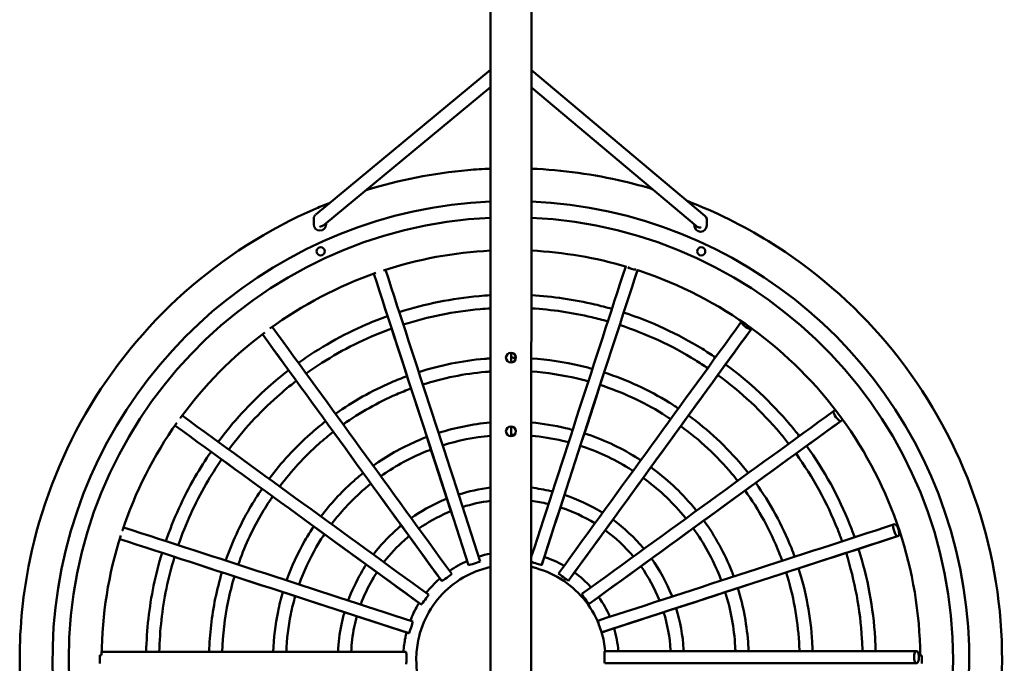
# Model space of a CAD drawing. Units: millimetres. Extents: x -4917 to 6431, y -3555 to 4303.
# Drawn here: x -390 to 813, y -782 to 4 of the extents above; entities that cross this region are included whole.
import ezdxf

# ---------------------------------------------------------------- set-up
doc = ezdxf.new("R2010")
doc.units = ezdxf.units.MM
doc.layers.add('Visible (ISO)', color=7, linetype='Continuous', lineweight=50)

msp = doc.modelspace()

# ---------------------------------------------------------------- linework, layer by layer
at = {"layer": 'Visible (ISO)'}
for p, q in [((185, 723.5), (184.9, -2188.8)), ((234.9, -2188.8), (235, 723.5)), ((185, -57.3), (-28.4, -234.3)), ((446.8, -235.7), (235, -57.8)), ((185, -78.4), (-18.2, -246.9)), ((436.6, -248.3), (235, -79)), ((-30.9, -239.7), (-30.9, -240.6)), ((-30.9, -240.6), (-30.9, -240.6)), ((-30.9, -246.1), (-30.9, -240.6)), ((-15.5, -245.6), (-15.5, -244.7)), ((-15.5, -245.6), (-15.5, -245.6)), ((434, -246), (434, -246.9)), ((449.3, -242.1), (449.3, -241.1)), ((449.3, -241.1), (449.3, -241.1)), ((449.3, -247.5), (449.3, -242.1)), ((449.3, -247.5), (449.3, -246.5)), ((491.4, -365.3), (491.9, -364.7)), ((504.2, -373.3), (503.6, -374.1)), ((210.4, -403), (210.4, -415)), ((604, -474.4), (605.7, -473.3)), ((210.4, -493), (210.4, -505)), ((614.5, -485.4), (612.9, -486.6)), ((677.4, -613), (679.3, -612.4)), ((684, -626.6), (682.1, -627.2)), ((158.2, -662.3), (158.3, -662.6)), ((247.5, -662.3), (247.6, -662)), ((125.5, -681.8), (125.6, -682)), ((280.3, -681.5), (280.5, -681.2)), ((100.3, -710.5), (100.6, -710.6)), ((305.6, -709.8), (305.8, -709.7)), ((85.3, -745.5), (85.6, -745.6)), ((320.8, -744.6), (321.1, -744.5)), ((704.4, -767.4), (706.4, -767.4)), ((-292, -782.6), (-292, -772.6)), ((712, -772.7), (712, -782.7)), ((706.4, -782.4), (704.4, -782.4))]:
    msp.add_line(p, q, dxfattribs=at)
for centre in [(210, -409), (210, -499)]:
    msp.add_circle(centre, 6, dxfattribs=at)
for centre, major_axis, ratio, start_param, end_param in [((210, -777.6), (-559.9, 0), 1, 4.757141, 7.411856), ((210, -777.6), (559.9, 0), 1, 5.155925, 7.80941), ((210, -777.6), (-540.1, 0), 1, 4.758791, 7.807579), ((210, -777.6), (540.1, 0), 1, 4.758604, 7.807767), ((-23.4, -246.1), (0.02, 7.73), 0.970296, 1.570803, 3.141593), ((-23.5, -245.6), (0.02, 8.24), 0.970296, 3.158518, 4.712389), ((442, -247), (-0.02, -8.24), 0.970296, 4.712396, 6.26626), ((441.8, -247.5), (-0.02, -7.73), 0.970296, 0, 1.570796), ((-22.4, -279.1), (5, 0), 1, 0, 3.140453), ((442.5, -279.2), (5, 0), 1, 0, 3.140453), ((212.9, -719.5), (-385.5, -1186.1), 0.000176, 1.627506, 1.934434), ((358.1, -297.8), (-7.61, 2.47), 0.356783, 0.923505, 2.293796), ((178.6, -724.5), (385.3, -1186.2), 0.000176, 4.352228, 4.660151), ((178.6, -724.5), (387.1, -1191.5), 0.000176, 4.353901, 4.660151), ((192.9, -719.8), (385.3, -1186.2), 0.000176, 4.352071, 4.660151), ((227.2, -724.2), (-385.5, -1186.1), 0.000176, 1.623035, 1.934627), ((227.2, -724.2), (-387.2, -1191.4), 0.000176, 1.623035, 1.932936), ((176.4, -725.7), (733, -1009.1), 0.000335, 4.353304, 4.66007), ((229.5, -725.2), (-733.2, -1009), 0.000335, 1.623116, 1.935699), ((498.1, -368.9), (6.47, -4.7), 0.356859, 3.496655, 5.927406), ((164.3, -734.6), (733, -1009.1), 0.000335, 4.35342, 4.66007), ((164.3, -734.6), (736.3, -1013.6), 0.000335, 4.355087, 4.66007), ((241.6, -734), (-733.2, -1009), 0.000335, 1.623116, 1.935699), ((241.6, -734), (-736.4, -1013.5), 0.000335, 1.623116, 1.934867), ((162.6, -736.5), (1009, -733.2), 0.000461, 4.354019, 4.659944), ((243.5, -735.7), (-1009.1, -733), 0.000461, 1.623242, 1.935826), ((609.3, -479.9), (4.7, -6.47), 0.356977, 3.49652, 5.927271), ((609.3, -479.9), (-4.7, 6.47), 0.356977, 5.586209, 5.927271), ((153.8, -748.6), (1009, -733.2), 0.000461, 4.354085, 4.659944), ((153.8, -748.6), (1013.5, -736.4), 0.000461, 4.355748, 4.659944), ((252.3, -747.8), (-1009.1, -733), 0.000461, 1.623242, 1.935826), ((252.3, -747.8), (-1013.6, -736.3), 0.000461, 1.623242, 1.935826), ((609.3, -479.9), (4.7, -6.47), 0.356977, 0.354928, 0.767802), ((253.6, -750), (-1186.2, -385.3), 0.000542, 1.623401, 1.935984), ((680.7, -619.8), (2.47, -7.61), 0.357125, 3.496434, 5.927184), ((680.7, -619.8), (-2.47, 7.61), 0.357125, 3.496434, 5.927184), ((152.8, -750.9), (1186.1, -385.5), 0.000542, 4.354149, 4.659785), ((148.2, -765.2), (1186.1, -385.5), 0.000542, 4.35416, 4.659785), ((148.2, -765.2), (1191.4, -387.2), 0.000542, 4.355823, 4.659785), ((258.3, -764.2), (-1186.2, -385.3), 0.000542, 1.623401, 1.935984), ((258.3, -764.2), (-1191.5, -387.1), 0.000542, 1.623401, 1.935984), ((165.4, -660.1), (-7.61, -2.47), 0.052215, 0.355598, 2.786348), ((240.4, -659.8), (7.61, -2.47), 0.052215, 3.929539, 5.927588), ((131.6, -677.5), (-6.47, -4.7), 0.052296, 0.355757, 2.786507), ((274.3, -676.9), (-6.47, 4.7), 0.052296, 0.355086, 2.785836), ((104.9, -704.5), (-4.7, -6.47), 0.052421, 0.355883, 2.786633), ((301.3, -703.7), (-4.7, 6.47), 0.052421, 0.354959, 2.78571), ((87.8, -738.4), (-2.47, -7.61), 0.05258, 0.355964, 2.786714), ((318.7, -737.4), (-2.47, 7.61), 0.05258, 0.354878, 2.785629), ((147.9, -767.7), (1247.2, -0.1), 0.00057, 4.353684, 4.659609), ((82, -775.9), (0, -8), 0.052756, 0.355992, 2.786742), ((324.7, -774.9), (0, 8), 0.052756, 0.35485, 2.785601), ((258.8, -766.7), (-1247.2, 0.1), 0.00057, 1.623577, 1.936161), ((705.4, -774.9), (0, -8), 0.357289, 3.496404, 5.927154), ((705.4, -774.9), (0, 8), 0.357289, 3.496404, 5.927154), ((-340, -772.6), (50, 0), 0.00057, 0.001009, 0.285581), ((760, -772.7), (-50, 0), 0.00057, 5.997604, 6.568767), ((258.8, -781.7), (-1247.2, 0.1), 0.00057, 1.623577, 1.936161)]:
    msp.add_ellipse(centre, major_axis=major_axis, ratio=ratio, start_param=start_param, end_param=end_param, dxfattribs=at)
for centre in [(-22.4, -279.1), (442.5, -279.2)]:
    msp.add_ellipse(centre, major_axis=(-5, 0), ratio=1, dxfattribs=at)
for points, knots in [([(185, -178.2), (175.8, -178.5), (166.7, -179.1), (115.4, -183.6), (73.6, -191.8), (33.2, -204.3)], [4.754152, 4.754152, 4.754152, 4.754152, 4.8, 4.8, 5.0115142, 5.0115142, 5.0115142, 5.0115142]), ([(382.7, -203), (371.3, -199.6), (359.8, -196.5), (311.1, -185), (273.1, -179.7), (235, -178.2)], [4.4203922, 4.4203922, 4.4203922, 4.4203922, 4.48, 4.48, 4.6707945, 4.6707945, 4.6707945, 4.6707945]), ([(-10.8, -219.7), (-16.5, -222), (-22.2, -224.3), (-86.6, -252.1), (-141.2, -287), (-236.8, -372.1), (-277.7, -422.4), (-341.7, -533.3), (-364.7, -593.8), (-385.9, -696.3), (-390, -737), (-390, -777.6)], [5.089343, 5.089343, 5.089343, 5.089343, 5.12, 5.12, 5.44, 5.44, 5.76, 5.76, 6.08, 6.08, 6.283185, 6.283185, 6.283185, 6.283185]), ([(363.1, -1357.8), (380.7, -1353.1), (398.1, -1347.7), (475.4, -1319.5), (532, -1287.9), (632.4, -1208.5), (676.2, -1160.8), (746.5, -1053.8), (773, -994.7), (806.1, -871), (812.7, -806.5), (805.2, -678.8), (791.2, -615.5), (743.9, -496.5), (710.7, -440.9), (628.4, -342.8), (579.3, -300.5), (493.3, -247.4), (459.9, -230.9), (425.3, -217.6)], [1.828911, 1.828911, 1.828911, 1.828911, 1.92, 1.92, 2.24, 2.24, 2.56, 2.56, 2.88, 2.88, 3.2, 3.2, 3.52, 3.52, 3.84, 3.84, 4.16, 4.16, 4.345467, 4.345467, 4.345467, 4.345467]), ([(-30.9, -239.7), (-30.9, -238.9), (-30.8, -238.1), (-30.3, -236.7), (-29.9, -236), (-29.1, -235), (-28.9, -234.7), (-28.6, -234.5)], [0, 0, 0, 0, 0.2376829, 0.2376829, 0.4775709, 0.4775709, 0.6026014, 0.6026014, 0.6026014, 0.6026014]), ([(446.8, -235.7), (447.4, -236.2), (448, -236.8), (448.8, -238.2), (449.1, -238.9), (449.3, -240.1), (449.4, -240.6), (449.3, -241.1)], [0, 0, 0, 0, 0.2409189, 0.2409189, 0.4825598, 0.4825598, 0.6293417, 0.6293417, 0.6293417, 0.6293417]), ([(-18.2, -246.9), (-18.4, -247), (-18.5, -247.2), (-19.1, -247.6), (-19.6, -247.9), (-20.6, -248.3), (-21.2, -248.5), (-22, -248.6), (-22.5, -248.7), (-22.9, -248.7), (-23, -248.7), (-23.2, -248.7), (-23.2, -248.7), (-23.3, -248.7), (-23.3, -248.7), (-23.4, -248.7), (-23.4, -248.7), (-23.4, -248.6), (-23.4, -248.6), (-23.4, -248.6)], [-16.9332055, -16.9332055, -16.9332055, -16.9332055, -16.8777778, -16.8777778, -16.7148835, -16.7148835, -16.5519891, -16.5519891, -16.4462169, -16.4462169, -16.4132117, -16.4132117, -16.3995106, -16.3995106, -16.3891004, -16.3891004, -16.3786902, -16.3786902, -16.3578698, -16.3578698, -16.3578698, -16.3578698]), ([(441.8, -250), (441.8, -250), (441.8, -250), (441.8, -250), (441.8, -250), (441.8, -250.1), (441.7, -250.1), (441.7, -250.1), (441.7, -250.1), (441.6, -250.1), (441.5, -250.1), (441.2, -250.1), (441, -250.1), (440.5, -250), (440.1, -249.9), (439.4, -249.8), (439.1, -249.7), (438, -249.3), (437.3, -248.8), (436.6, -248.3)], [-5.4267726, -5.4267726, -5.4267726, -5.4267726, -5.4081519, -5.4081519, -5.3988416, -5.3988416, -5.3895312, -5.3895312, -5.3793912, -5.3793912, -5.3583876, -5.3583876, -5.2986332, -5.2986332, -5.1984618, -5.1984618, -5.0982905, -5.0982905, -4.8517958, -4.8517958, -4.8517958, -4.8517958]), ([(710, -772.7), (709.5, -721), (700.9, -669.4), (668.3, -571.2), (644.4, -524.7), (583.5, -441.2), (546.5, -404.2), (463, -343.3), (416.4, -319.3), (366.1, -302.6), (364.7, -302.2), (363.4, -301.8)], [3.151593, 3.151593, 3.151593, 3.151593, 3.461752, 3.461752, 3.771911, 3.771911, 4.08207, 4.08207, 4.39223, 4.39223, 4.400613, 4.400613, 4.400613, 4.400613]), ([(185, -332.8), (180.3, -333), (175.7, -333.4), (138, -336.7), (105.2, -343.3), (73.7, -353.4)], [4.7686386, 4.7686386, 4.7686386, 4.7686386, 4.8, 4.8, 5.0234076, 5.0234076, 5.0234076, 5.0234076]), ([(333.4, -349.5), (326.5, -347.5), (319.6, -345.7), (287.1, -338), (261.1, -334.2), (235, -332.8)], [4.4319089, 4.4319089, 4.4319089, 4.4319089, 4.48, 4.48, 4.6563665, 4.6563665, 4.6563665, 4.6563665]), ([(59.5, -358.3), (50.7, -361.4), (42, -364.9), (4.2, -381.2), (-23.6, -396.9), (-49.5, -415.4)], [5.0570787, 5.0570787, 5.0570787, 5.0570787, 5.12, 5.12, 5.3340345, 5.3340345, 5.3340345, 5.3340345]), ([(185, -348.8), (180.8, -349.1), (176.6, -349.4), (140.6, -352.5), (109, -358.9), (78.6, -368.7)], [4.7707359, 4.7707359, 4.7707359, 4.7707359, 4.8, 4.8, 5.0232927, 5.0232927, 5.0232927, 5.0232927]), ([(328.4, -364.7), (322, -362.9), (315.5, -361.2), (284.7, -353.9), (259.9, -350.3), (235, -348.8)], [4.4331617, 4.4331617, 4.4331617, 4.4331617, 4.48, 4.48, 4.6542776, 4.6542776, 4.6542776, 4.6542776]), ([(459.9, -408.8), (454.6, -405.2), (449.3, -401.7), (413.7, -379.8), (381.4, -364.8), (347.7, -353.9)], [4.1170583, 4.1170583, 4.1170583, 4.1170583, 4.16, 4.16, 4.3982363, 4.3982363, 4.3982363, 4.3982363]), ([(450.5, -421.7), (445.5, -418.4), (440.5, -415.1), (406.4, -394.1), (375.2, -379.7), (342.8, -369.1)], [4.1182834, 4.1182834, 4.1182834, 4.1182834, 4.16, 4.16, 4.3982345, 4.3982345, 4.3982345, 4.3982345]), ([(-90.7, -378.2), (-130, -407.8), (-164.9, -443.2), (-194, -483), (-194, -483), (-194, -483.1)], [5.3577196, 5.3577196, 5.3577196, 5.3577196, 5.6528667, 5.6528667, 5.6533009, 5.6533009, 5.6533009, 5.6533009]), ([(64.4, -373.5), (56.1, -376.5), (47.8, -379.8), (11.6, -395.4), (-15.2, -410.5), (-40.1, -428.4)], [5.0582182, 5.0582182, 5.0582182, 5.0582182, 5.12, 5.12, 5.3337899, 5.3337899, 5.3337899, 5.3337899]), ([(185, -409.9), (182.6, -410), (180.2, -410.2), (150.5, -412.8), (123.5, -418.3), (97.4, -426.6)], [4.7803957, 4.7803957, 4.7803957, 4.7803957, 4.8, 4.8, 5.0227523, 5.0227523, 5.0227523, 5.0227523]), ([(309.6, -422.7), (304.7, -421.4), (299.8, -420.1), (275.2, -414.3), (255.2, -411.3), (235, -409.9)], [4.4389418, 4.4389418, 4.4389418, 4.4389418, 4.48, 4.48, 4.6446569, 4.6446569, 4.6446569, 4.6446569]), ([(562.2, -504.8), (558.7, -500.2), (555, -495.6), (528, -463.5), (501.4, -438.6), (472.2, -417.4)], [3.8007363, 3.8007363, 3.8007363, 3.8007363, 3.84, 3.84, 4.083384, 4.083384, 4.083384, 4.083384]), ([(-61.5, -424.4), (-70, -430.9), (-78.3, -437.8), (-108.9, -465), (-129.5, -487.5), (-147.5, -511.8)], [5.3677062, 5.3677062, 5.3677062, 5.3677062, 5.44, 5.44, 5.6437767, 5.6437767, 5.6437767, 5.6437767]), ([(83.2, -431.5), (76.7, -433.9), (70.3, -436.5), (39.9, -449.6), (17, -462.5), (-4.3, -477.7)], [5.0634539, 5.0634539, 5.0634539, 5.0634539, 5.12, 5.12, 5.3326419, 5.3326419, 5.3326419, 5.3326419]), ([(185, -425.9), (183, -426.1), (181.1, -426.2), (153.1, -428.7), (127.3, -433.9), (102.4, -441.9)], [4.7834865, 4.7834865, 4.7834865, 4.7834865, 4.8, 4.8, 5.0225821, 5.0225821, 5.0225821, 5.0225821]), ([(304.6, -438), (300.2, -436.7), (295.7, -435.6), (272.7, -430.1), (253.9, -427.3), (235, -425.9)], [4.4407881, 4.4407881, 4.4407881, 4.4407881, 4.48, 4.48, 4.6415787, 4.6415787, 4.6415787, 4.6415787]), ([(414.6, -471.1), (410.9, -468.6), (407.2, -466.2), (378.5, -448.5), (351.8, -436.1), (323.9, -427.1)], [4.1239462, 4.1239462, 4.1239462, 4.1239462, 4.16, 4.16, 4.3982374, 4.3982374, 4.3982374, 4.3982374]), ([(549.3, -514.2), (546, -509.9), (542.5, -505.6), (516.6, -474.8), (490.9, -450.8), (462.8, -430.3)], [3.8018792, 3.8018792, 3.8018792, 3.8018792, 3.84, 3.84, 4.0833545, 4.0833545, 4.0833545, 4.0833545]), ([(-52.1, -437.3), (-60.2, -443.5), (-68.1, -450.1), (-97.4, -476.2), (-117.2, -497.8), (-134.6, -521.2)], [5.3687159, 5.3687159, 5.3687159, 5.3687159, 5.44, 5.44, 5.6433691, 5.6433691, 5.6433691, 5.6433691]), ([(405.2, -484), (401.9, -481.8), (398.5, -479.6), (371.2, -462.8), (345.6, -451), (319, -442.3)], [4.1257526, 4.1257526, 4.1257526, 4.1257526, 4.16, 4.16, 4.3982358, 4.3982358, 4.3982358, 4.3982358]), ([(88.2, -446.7), (82.1, -449), (76.1, -451.4), (47.3, -463.8), (25.5, -476.1), (5.1, -490.6)], [5.0651311, 5.0651311, 5.0651311, 5.0651311, 5.12, 5.12, 5.3322797, 5.3322797, 5.3322797, 5.3322797]), ([(500, -550.1), (497.5, -546.9), (494.9, -543.7), (473.1, -517.8), (451.1, -497.2), (426.9, -479.6)], [3.8071717, 3.8071717, 3.8071717, 3.8071717, 3.84, 3.84, 4.0832401, 4.0832401, 4.0832401, 4.0832401]), ([(-197.9, -488.5), (-226.5, -528.8), (-249, -573.4), (-264.6, -620.3), (-264.7, -620.5), (-264.7, -620.6)], [5.6666473, 5.6666473, 5.6666473, 5.6666473, 5.9630259, 5.9630259, 5.9636675, 5.9636675, 5.9636675, 5.9636675]), ([(-16.3, -486.7), (-22.8, -491.7), (-29, -496.9), (-53.7, -518.8), (-70.5, -537.2), (-85.3, -557)], [5.3733435, 5.3733435, 5.3733435, 5.3733435, 5.44, 5.44, 5.6414622, 5.6414622, 5.6414622, 5.6414622]), ([(185, -488.3), (184.8, -488.3), (184.7, -488.3), (163.2, -490.2), (142, -494.5), (121.6, -501)], [4.7987433, 4.7987433, 4.7987433, 4.7987433, 4.8, 4.8, 5.0217307, 5.0217307, 5.0217307, 5.0217307]), ([(285.4, -497.2), (282.6, -496.4), (279.7, -495.7), (263.1, -491.8), (249.1, -489.5), (235, -488.3)], [4.4499094, 4.4499094, 4.4499094, 4.4499094, 4.48, 4.48, 4.6263837, 4.6263837, 4.6263837, 4.6263837]), ([(487, -559.5), (484.7, -556.6), (482.4, -553.7), (461.7, -529), (440.6, -509.4), (417.5, -492.6)], [3.8088578, 3.8088578, 3.8088578, 3.8088578, 3.84, 3.84, 4.0831986, 4.0831986, 4.0831986, 4.0831986]), ([(-6.9, -499.6), (-12.9, -504.3), (-18.8, -509.2), (-42.2, -530), (-58.2, -547.5), (-72.4, -566.4)], [5.3748285, 5.3748285, 5.3748285, 5.3748285, 5.44, 5.44, 5.6408591, 5.6408591, 5.6408591, 5.6408591]), ([(280.4, -512.4), (278, -511.8), (275.6, -511.2), (260.6, -507.6), (247.8, -505.5), (235, -504.4)], [4.4529233, 4.4529233, 4.4529233, 4.4529233, 4.48, 4.48, 4.6213563, 4.6213563, 4.6213563, 4.6213563]), ([(368.6, -534.4), (366.6, -533), (364.5, -531.7), (342.8, -518.3), (321.7, -508.6), (299.8, -501.5)], [4.1346877, 4.1346877, 4.1346877, 4.1346877, 4.16, 4.16, 4.3982392, 4.3982392, 4.3982392, 4.3982392]), ([(107.4, -505.9), (103.2, -507.5), (99, -509.2), (76.2, -519.1), (58.3, -529.2), (41.7, -541)], [5.0733952, 5.0733952, 5.0733952, 5.0733952, 5.12, 5.12, 5.330471, 5.330471, 5.330471, 5.330471]), ([(359.2, -547.3), (357.5, -546.2), (355.8, -545.1), (335.5, -532.6), (315.5, -523.4), (294.8, -516.7)], [4.1376377, 4.1376377, 4.1376377, 4.1376377, 4.16, 4.16, 4.3982378, 4.3982378, 4.3982378, 4.3982378]), ([(629.8, -628.4), (628, -623.3), (626.1, -618.2), (610.5, -579), (592.7, -546.6), (571.2, -516.8)], [3.4831548, 3.4831548, 3.4831548, 3.4831548, 3.52, 3.52, 3.7670615, 3.7670615, 3.7670615, 3.7670615]), ([(-156.3, -523.9), (-163.3, -534), (-169.8, -544.4), (-190.3, -579.8), (-202.2, -606.1), (-211.5, -633.2)], [5.6774489, 5.6774489, 5.6774489, 5.6774489, 5.76, 5.76, 5.9530664, 5.9530664, 5.9530664, 5.9530664]), ([(112.4, -521.2), (108.6, -522.6), (104.9, -524.1), (83.6, -533.3), (66.8, -542.8), (51.1, -553.9)], [5.0761304, 5.0761304, 5.0761304, 5.0761304, 5.12, 5.12, 5.3298777, 5.3298777, 5.3298777, 5.3298777]), ([(614.6, -633.4), (612.9, -628.5), (611.1, -623.7), (596.1, -586.1), (579, -554.9), (558.3, -526.2)], [3.4841691, 3.4841691, 3.4841691, 3.4841691, 3.52, 3.52, 3.7669498, 3.7669498, 3.7669498, 3.7669498]), ([(-143.3, -533.3), (-150, -543), (-156.3, -552.9), (-175.9, -586.9), (-187.4, -612.1), (-196.3, -638.1)], [5.6782955, 5.6782955, 5.6782955, 5.6782955, 5.76, 5.76, 5.9524783, 5.9524783, 5.9524783, 5.9524783]), ([(29.7, -550), (25.3, -553.4), (21, -557), (2.5, -573.5), (-10.5, -587.7), (-22, -603)], [5.3821335, 5.3821335, 5.3821335, 5.3821335, 5.44, 5.44, 5.6378538, 5.6378538, 5.6378538, 5.6378538]), ([(436.6, -596.1), (435.3, -594.3), (433.9, -592.6), (417.3, -572.9), (400, -556.7), (381, -542.9)], [3.8172071, 3.8172071, 3.8172071, 3.8172071, 3.84, 3.84, 4.0830157, 4.0830157, 4.0830157, 4.0830157]), ([(39.1, -562.9), (35.1, -566.1), (31.3, -569.3), (14, -584.7), (1.8, -598), (-9.1, -612.4)], [5.3845536, 5.3845536, 5.3845536, 5.3845536, 5.44, 5.44, 5.6368667, 5.6368667, 5.6368667, 5.6368667]), ([(423.7, -605.5), (422.5, -604), (421.4, -602.6), (405.9, -584.2), (389.5, -568.9), (371.6, -555.8)], [3.8199616, 3.8199616, 3.8199616, 3.8199616, 3.84, 3.84, 4.0829506, 4.0829506, 4.0829506, 4.0829506]), ([(556.6, -652.2), (555.3, -648.6), (554, -645.1), (541.4, -613.4), (526.7, -586.6), (509, -562)], [3.4888746, 3.4888746, 3.4888746, 3.4888746, 3.52, 3.52, 3.7664656, 3.7664656, 3.7664656, 3.7664656]), ([(-94, -569.2), (-99.4, -577.1), (-104.5, -585.2), (-121, -613.7), (-130.7, -635), (-138.3, -657)], [5.6821636, 5.6821636, 5.6821636, 5.6821636, 5.76, 5.76, 5.9497352, 5.9497352, 5.9497352, 5.9497352]), ([(260.9, -572.6), (260.1, -572.4), (259.4, -572.2), (250.9, -570.2), (242.9, -568.8), (235, -567.8)], [4.4692821, 4.4692821, 4.4692821, 4.4692821, 4.48, 4.48, 4.5940596, 4.5940596, 4.5940596, 4.5940596]), ([(322, -598.5), (321.7, -598.3), (321.3, -598), (306.6, -589), (291.3, -581.9), (275.3, -576.7)], [4.1536601, 4.1536601, 4.1536601, 4.1536601, 4.16, 4.16, 4.3982422, 4.3982422, 4.3982422, 4.3982422]), ([(541.4, -657.2), (540.2, -653.9), (539, -650.7), (527, -620.5), (513, -594.9), (496, -571.4)], [3.4903718, 3.4903718, 3.4903718, 3.4903718, 3.52, 3.52, 3.7663039, 3.7663039, 3.7663039, 3.7663039]), ([(-81.1, -578.6), (-86.2, -586), (-91, -593.7), (-106.6, -620.7), (-115.8, -641), (-123.1, -661.9)], [5.6834076, 5.6834076, 5.6834076, 5.6834076, 5.76, 5.76, 5.9488658, 5.9488658, 5.9488658, 5.9488658]), ([(131.9, -581.3), (130, -582.1), (128.1, -582.8), (112.9, -589.4), (100.1, -596.6), (88.2, -605)], [5.0909525, 5.0909525, 5.0909525, 5.0909525, 5.12, 5.12, 5.3266395, 5.3266395, 5.3266395, 5.3266395]), ([(255.9, -587.8), (255.6, -587.7), (255.3, -587.7), (248.4, -586), (241.7, -584.8), (235, -583.9)], [4.4751112, 4.4751112, 4.4751112, 4.4751112, 4.48, 4.48, 4.5843161, 4.5843161, 4.5843161, 4.5843161]), ([(136.9, -596.6), (135.4, -597.1), (134, -597.7), (120.3, -603.7), (108.5, -610.2), (97.6, -617.9)], [5.0962376, 5.0962376, 5.0962376, 5.0962376, 5.12, 5.12, 5.3254902, 5.3254902, 5.3254902, 5.3254902]), ([(312.6, -611.5), (312.6, -611.5), (312.5, -611.4), (299.3, -603.3), (285.1, -596.7), (270.4, -591.9)], [4.1593672, 4.1593672, 4.1593672, 4.1593672, 4.16, 4.16, 4.3982415, 4.3982415, 4.3982415, 4.3982415]), ([(372.5, -642.6), (372.3, -642.4), (372.1, -642.1), (360.9, -628.7), (348.3, -617), (334.5, -606.9)], [3.8349307, 3.8349307, 3.8349307, 3.8349307, 3.84, 3.84, 4.0826197, 4.0826197, 4.0826197, 4.0826197]), ([(482.2, -676.4), (481.5, -674.4), (480.7, -672.4), (471.1, -648.3), (459.6, -627.3), (445.7, -608)], [3.4977937, 3.4977937, 3.4977937, 3.4977937, 3.52, 3.52, 3.7655367, 3.7655367, 3.7655367, 3.7655367]), ([(-30.7, -615.2), (-34.6, -620.8), (-38.2, -626.6), (-50.5, -648), (-58, -664.3), (-64, -681.2)], [5.6895145, 5.6895145, 5.6895145, 5.6895145, 5.76, 5.76, 5.9445417, 5.9445417, 5.9445417, 5.9445417]), ([(-17.8, -624.6), (-21.3, -629.8), (-24.6, -635.1), (-36.1, -655.1), (-43.1, -670.3), (-48.7, -686.1)], [5.6915401, 5.6915401, 5.6915401, 5.6915401, 5.76, 5.76, 5.9431197, 5.9431197, 5.9431197, 5.9431197]), ([(76.2, -614.1), (73.9, -615.9), (71.7, -617.9), (59.4, -628.8), (50.2, -638.8), (42, -649.5)], [5.3976551, 5.3976551, 5.3976551, 5.3976551, 5.44, 5.44, 5.6314849, 5.6314849, 5.6314849, 5.6314849]), ([(467, -681.4), (466.4, -679.7), (465.7, -678), (456.7, -655.5), (445.9, -635.6), (432.8, -617.4)], [3.5002402, 3.5002402, 3.5002402, 3.5002402, 3.52, 3.52, 3.7652766, 3.7652766, 3.7652766, 3.7652766]), ([(85.7, -627), (83.8, -628.6), (81.9, -630.2), (70.9, -640), (62.4, -649.1), (54.9, -658.9)], [5.4023284, 5.4023284, 5.4023284, 5.4023284, 5.44, 5.44, 5.6295737, 5.6295737, 5.6295737, 5.6295737]), ([(-216.1, -647.5), (-220.2, -660.7), (-223.6, -674.2), (-231.9, -714.2), (-234.9, -741.3), (-235.5, -768.4)], [5.986739, 5.986739, 5.986739, 5.986739, 6.08, 6.08, 6.2623798, 6.2623798, 6.2623798, 6.2623798]), ([(639.5, -767.4), (639.3, -762.5), (639.1, -757.5), (636.8, -717), (630.2, -681.6), (619.4, -647.6)], [3.1655005, 3.1655005, 3.1655005, 3.1655005, 3.2, 3.2, 3.4492401, 3.4492401, 3.4492401, 3.4492401]), ([(655.5, -767.4), (655.3, -762.2), (655.1, -756.9), (652.7, -714.7), (645.9, -678), (634.6, -642.7)], [3.1646486, 3.1646486, 3.1646486, 3.1646486, 3.2, 3.2, 3.4494803, 3.4494803, 3.4494803, 3.4494803]), ([(-200.9, -652.4), (-204.8, -665.1), (-208.1, -678), (-216, -716.4), (-218.9, -742.4), (-219.5, -768.4)], [5.9874052, 5.9874052, 5.9874052, 5.9874052, 6.08, 6.08, 6.2616114, 6.2616114, 6.2616114, 6.2616114]), ([(406.9, -700.9), (406.7, -700.5), (406.6, -700), (400, -683.7), (391.7, -668.5), (381.7, -654.5)], [3.5135435, 3.5135435, 3.5135435, 3.5135435, 3.52, 3.52, 3.7638973, 3.7638973, 3.7638973, 3.7638973]), ([(-143, -671.3), (-146.1, -681.8), (-148.8, -692.5), (-155.5, -724.7), (-158, -746.5), (-158.5, -768.4)], [5.9904369, 5.9904369, 5.9904369, 5.9904369, 6.08, 6.08, 6.2580367, 6.2580367, 6.2580367, 6.2580367]), ([(33.3, -661.7), (31.1, -665.1), (29, -668.6), (20.8, -682.8), (15.5, -694), (11.3, -705.6)], [5.7024928, 5.7024928, 5.7024928, 5.7024928, 5.76, 5.76, 5.9353742, 5.9353742, 5.9353742, 5.9353742]), ([(46.3, -671.2), (44.4, -674.1), (42.5, -677.1), (35.2, -689.8), (30.4, -700), (26.5, -710.6)], [5.7064014, 5.7064014, 5.7064014, 5.7064014, 5.76, 5.76, 5.9326217, 5.9326217, 5.9326217, 5.9326217]), ([(184.9, -664.8), (177.8, -666.4), (170.9, -668.6), (152.8, -676.4), (142.3, -683.1), (123.9, -699.5), (116, -709.2), (103.7, -730.6), (99.2, -742.3), (95.2, -762), (94.4, -769.9), (94.4, -777.7)], [4.930761, 4.930761, 4.930761, 4.930761, 5.12, 5.12, 5.44, 5.44, 5.76, 5.76, 6.08, 6.08, 6.283185, 6.283185, 6.283185, 6.283185]), ([(317.4, -734.9), (312.9, -723.5), (306.5, -712.8), (290.6, -693.9), (281.2, -685.7), (260.2, -672.8), (248.6, -668), (236.1, -665), (235.5, -664.9), (234.9, -664.8)], [3.5207517, 3.5207517, 3.5207517, 3.5207517, 3.84, 3.84, 4.16, 4.16, 4.48, 4.48, 4.4949113, 4.4949113, 4.4949113, 4.4949113]), ([(391.6, -705.8), (391.6, -705.7), (391.6, -705.6), (385.7, -690.8), (378, -676.8), (368.8, -663.9)], [3.5182775, 3.5182775, 3.5182775, 3.5182775, 3.52, 3.52, 3.7634001, 3.7634001, 3.7634001, 3.7634001]), ([(562.5, -767.4), (562.4, -764), (562.2, -760.5), (560.3, -728), (555, -699.2), (546.2, -671.4)], [3.1707183, 3.1707183, 3.1707183, 3.1707183, 3.2, 3.2, 3.4478194, 3.4478194, 3.4478194, 3.4478194]), ([(578.5, -767.4), (578.4, -763.7), (578.2, -759.9), (576.2, -725.7), (570.6, -695.5), (561.4, -666.4)], [3.1694602, 3.1694602, 3.1694602, 3.1694602, 3.2, 3.2, 3.4481697, 3.4481697, 3.4481697, 3.4481697]), ([(-127.7, -676.2), (-130.7, -686.2), (-133.3, -696.3), (-139.6, -726.9), (-142, -747.6), (-142.5, -768.4)], [5.9914145, 5.9914145, 5.9914145, 5.9914145, 6.08, 6.08, 6.2569018, 6.2569018, 6.2569018, 6.2569018]), ([(123.2, -678.7), (123, -678.9), (122.7, -679.2), (116.6, -684.6), (111.3, -690.3), (106.5, -696.4)], [5.4322185, 5.4322185, 5.4322185, 5.4322185, 5.44, 5.44, 5.6173214, 5.6173214, 5.6173214, 5.6173214]), ([(-68.6, -695.4), (-70.9, -703.2), (-72.8, -711.1), (-77.8, -735.3), (-79.8, -751.8), (-80.3, -768.4)], [5.996202, 5.996202, 5.996202, 5.996202, 6.08, 6.08, 6.2512654, 6.2512654, 6.2512654, 6.2512654]), ([(484.3, -767.4), (484.2, -765.5), (484.1, -763.6), (482.7, -739.3), (478.6, -717), (471.9, -695.6)], [3.179019, 3.179019, 3.179019, 3.179019, 3.2, 3.2, 3.4455597, 3.4455597, 3.4455597, 3.4455597]), ([(500.3, -767.4), (500.2, -765.2), (500.1, -763), (498.6, -737), (494.2, -713.3), (487.1, -690.6)], [3.1769624, 3.1769624, 3.1769624, 3.1769624, 3.2, 3.2, 3.4461268, 3.4461268, 3.4461268, 3.4461268]), ([(-53.4, -700.4), (-55.5, -707.6), (-57.3, -714.9), (-61.9, -737.5), (-63.8, -752.9), (-64.3, -768.4)], [5.9977924, 5.9977924, 5.9977924, 5.9977924, 6.08, 6.08, 6.2494098, 6.2494098, 6.2494098, 6.2494098]), ([(97.9, -708.7), (97.2, -709.8), (96.6, -710.8), (92.6, -717.8), (89.6, -724), (87.2, -730.3)], [5.731379, 5.731379, 5.731379, 5.731379, 5.76, 5.76, 5.9149809, 5.9149809, 5.9149809, 5.9149809]), ([(6.7, -719.9), (5.3, -724.9), (4, -730), (0.7, -746), (-0.7, -757.2), (-1.1, -768.4)], [6.0063791, 6.0063791, 6.0063791, 6.0063791, 6.08, 6.08, 6.2393109, 6.2393109, 6.2393109, 6.2393109]), ([(405.1, -767.4), (405, -767.1), (405, -766.7), (404.1, -750.6), (401.3, -735), (396.6, -720)], [3.194188, 3.194188, 3.194188, 3.194188, 3.2, 3.2, 3.4414319, 3.4414319, 3.4414319, 3.4414319]), ([(421.1, -767.4), (421.1, -766.7), (421, -766.1), (420, -748.3), (416.9, -731.4), (411.8, -715.1)], [3.1902083, 3.1902083, 3.1902083, 3.1902083, 3.2, 3.2, 3.4425212, 3.4425212, 3.4425212, 3.4425212]), ([(21.9, -724.9), (20.7, -729.3), (19.6, -733.8), (16.6, -748.2), (15.4, -758.3), (14.9, -768.4)], [6.0094452, 6.0094452, 6.0094452, 6.0094452, 6.08, 6.08, 6.23572, 6.23572, 6.23572, 6.23572]), ([(82.6, -744.6), (82, -746.8), (81.5, -748.9), (79.9, -756.8), (79.1, -762.6), (78.7, -768.4)], [6.0290208, 6.0290208, 6.0290208, 6.0290208, 6.08, 6.08, 6.212708, 6.212708, 6.212708, 6.212708]), ([(-390, -777.6), (-390, -841.6), (-379.7, -905.6), (-339.4, -1027.1), (-309.5, -1084.6), (-233.1, -1187.3), (-186.6, -1232.4), (-81.7, -1305.8), (-23.4, -1334.1), (44.5, -1354.4), (51.1, -1356.3), (57.7, -1358)], [0, 0, 0, 0, 0.32, 0.32, 0.64, 0.64, 0.96, 0.96, 1.28, 1.28, 1.314284, 1.314284, 1.314284, 1.314284]), ([(94.4, -777.7), (94.4, -790), (96.3, -802.4), (104.1, -825.8), (109.9, -836.8), (124.6, -856.6), (133.6, -865.3), (153.8, -879.5), (165, -884.9), (179.5, -889.3), (182.2, -890), (184.9, -890.6)], [0, 0, 0, 0, 0.32, 0.32, 0.64, 0.64, 0.96, 0.96, 1.28, 1.28, 1.352424, 1.352424, 1.352424, 1.352424])]:
    msp.add_open_spline(points, degree=3, knots=knots, dxfattribs=at)
for points in [[(-28.4, -234.3), (-28.4, -234.3), (-28.4, -234.3), (-28.4, -234.3)], [(446.8, -235.7), (446.8, -235.7), (446.8, -235.7), (446.8, -235.7)], [(185, -278.3), (140.6, -280.5), (96.5, -288.7), (54.3, -302.5)], [(351.4, -298), (313.5, -286.9), (274.4, -280.2), (235, -278.3)], [(45.2, -305.6), (-1, -321.7), (-44.8, -344.6), (-84.3, -373.4)], [(216, -409.1), (214.1, -409.1), (212.2, -409), (210.4, -409)], [(185, -504.4), (165.1, -506.2), (145.5, -510.2), (126.5, -516.2)], [(214.2, -503.3), (212.9, -503.2), (211.6, -503.2), (210.4, -503.2)], [(185, -567.8), (171.8, -569.4), (158.7, -572.2), (146, -576.3)], [(185, -584), (173.4, -585.4), (162, -588), (151, -591.5)], [(359.6, -652.1), (349.4, -640), (337.8, -629.1), (325.1, -619.8)], [(-266.6, -626.4), (-281.6, -673.6), (-289.5, -723), (-290, -772.5)], [(185, -648.5), (180.1, -649.4), (175.3, -650.6), (170.7, -652.1)], [(236.1, -648.7), (235.7, -648.6), (235.3, -648.5), (235, -648.4)], [(156.6, -657.4), (149.1, -660.7), (141.8, -664.8), (135.1, -669.5)], [(275, -663.2), (267.3, -658.8), (259.1, -655.2), (250.7, -652.5)], [(307.8, -689.6), (301.8, -682.9), (295, -676.8), (287.6, -671.4)], [(330.9, -725.6), (327.2, -717.1), (322.6, -708.9), (317.2, -701.4)], [(325.2, -767.4), (324.5, -759.6), (323, -751.9), (320.7, -744.4)], [(341.2, -767.4), (340.5, -758), (338.7, -748.7), (336, -739.7)]]:
    msp.add_open_spline(points, degree=3, dxfattribs=at)

doc.saveas('drawing.dxf')
